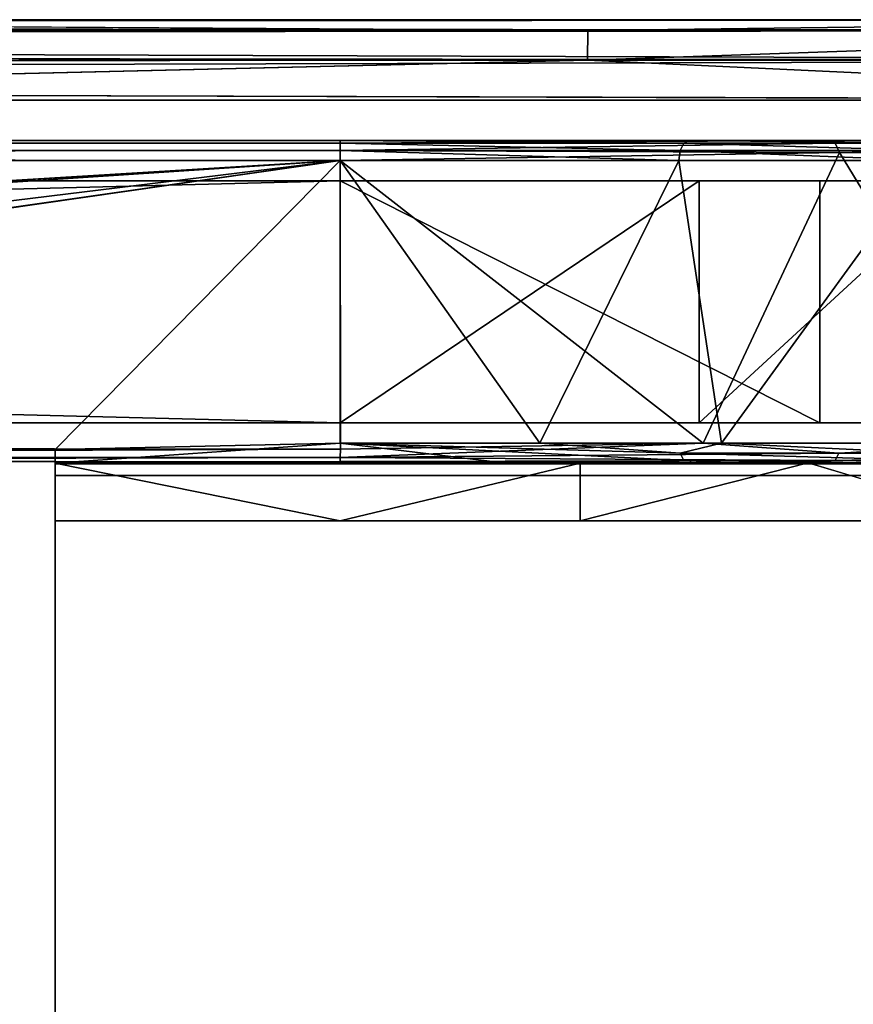
# Model space of a CAD drawing. Units: inches. Extents: x -19.3 to 21.3, y -17.8 to 18.1.
# Drawn here: x 14.4 to 17, y 9.1 to 12.1 of the extents above; entities that cross this region are included whole.
import ezdxf

# ---------------------------------------------------------------- set-up
doc = ezdxf.new("R2010")
doc.units = ezdxf.units.IN
doc.header["$MEASUREMENT"] = 0
doc.layers.add('SEAT-SEATFABRIC', color=5, linetype='Continuous')
doc.layers.add('SEAT-UNDERSTRUCTURE', color=5, linetype='Continuous')

msp = doc.modelspace()

# ---------------------------------------------------------------- linework, layer by layer
at = {"layer": 'SEAT-SEATFABRIC'}
for points, invisible_edges in [([(16.1506, 12.0915, 18.1105), (10.9759, 12.125, 17.754), (-4.4458, 12.1098, 14.9633)], 2), ([(-3.863, 12.125, 10.889), (19.5929, 12.125, 13.9134), (-3.9053, 12.111, 10.7994)], 1), ([(-3.863, 12.125, 10.889), (10.9759, 12.125, 17.754), (19.5929, 12.125, 13.9134)], 15), ([(19.5929, 12.125, 13.9134), (10.9759, 12.125, 17.754), (18.7935, 12.125, 17.9652)], 1), ([(16.1496, 12, 18.202), (-4.5616, 11.9833, 15.0748), (3.0938, 11.875, 16.9564)], 12), ([(16.1496, 12, 18.202), (3.0938, 11.875, 16.9564), (10.9136, 11.875, 17.9998)], 1), ([(-3.9975, 11.9394, 10.6294), (19.6248, 11.875, 13.6655), (-3.9798, 11.875, 10.6219)], 2), ([(-3.9798, -11.875, 10.6219), (19.6248, 11.875, 13.6655), (19.6248, -11.875, 13.6655)], 15), ([(-3.9798, 11.875, 10.6219), (19.6248, 11.875, 13.6655), (-3.9798, -11.875, 10.6219)], 15), ([(18.7999, -11.875, 18.2151), (10.9136, 11.875, 17.9998), (10.9136, -11.875, 17.9998)], 2), ([(18.7999, 11.875, 18.2151), (10.9136, 11.875, 17.9998), (18.7999, -11.875, 18.2151)], 12)]:
    msp.add_3dface(points, dxfattribs=dict(at, invisible_edges=invisible_edges))
for points in [[(-3.9053, 12.111, 10.7994), (19.5929, 12.125, 13.9134), (19.6334, 12.0914, 13.7916)], [(16.1506, 12.0915, 18.1105), (18.7935, 12.125, 17.9652), (10.9759, 12.125, 17.754)], [(16.1506, 12.0915, 18.1105), (18.7967, 12.0915, 18.0902), (18.7935, 12.125, 17.9652)], [(-4.4458, 12.1098, 14.9633), (-4.5174, 12.0587, 15.0305), (16.1506, 12.0915, 18.1105)], [(16.1506, 12.0915, 18.1105), (-4.5174, 12.0587, 15.0305), (16.1496, 12, 18.202)], [(-3.9053, 12.111, 10.7994), (19.6334, 12.0914, 13.7916), (-3.9478, 12.0748, 10.7274)], [(-3.9478, 12.0748, 10.7274), (19.6334, 12.0914, 13.7916), (19.6345, 12, 13.7001)], [(16.1496, 12, 18.202), (18.799, 12, 18.1816), (18.7967, 12.0915, 18.0902)], [(16.1496, 12, 18.202), (18.7967, 12.0915, 18.0902), (16.1506, 12.0915, 18.1105)], [(-3.9478, 12.0748, 10.7274), (19.6345, 12, 13.7001), (-3.9798, 12.0178, 10.6686)], [(-4.5174, 12.0587, 15.0305), (-4.5616, 11.9833, 15.0748), (16.1496, 12, 18.202)], [(-3.9798, 12.0178, 10.6686), (19.6345, 12, 13.7001), (-3.9975, 11.9394, 10.6294)], [(-3.9975, 11.9394, 10.6294), (19.6345, 12, 13.7001), (19.6248, 11.875, 13.6655)], [(10.9136, 11.875, 17.9998), (18.7999, 11.875, 18.2151), (16.1496, 12, 18.202)], [(16.1496, 12, 18.202), (18.7999, 11.875, 18.2151), (18.799, 12, 18.1816)]]:
    msp.add_3dface(points, dxfattribs=at)
at = {"layer": 'SEAT-UNDERSTRUCTURE'}
for points in [[(-14.8557, 11.7454, 4.1449), (15.3833, 11.75, 4.1192), (-14.8557, 11.75, 3.2432)], [(-14.8557, 11.75, 3.2432), (15.3833, 11.75, 4.1192), (15.3833, 11.75, 3.2432)], [(15.3833, 11.7417, 3.2122), (-14.8557, 11.7417, 3.2122), (15.3833, 11.75, 3.2432)], [(15.3833, 11.75, 3.2432), (-14.8557, 11.7417, 3.2122), (-14.8557, 11.75, 3.2432)], [(15.3833, 11.75, 4.1192), (-14.8557, 11.7454, 4.1449), (15.3833, 11.7417, 4.1502)], [(15.3833, 11.719, 4.1729), (-14.8557, 11.7454, 4.1449), (-14.8557, 11.719, 4.1729)], [(15.3833, 11.719, 3.1895), (-14.8557, 11.719, 3.1895), (15.3833, 11.7417, 3.2122)], [(15.3833, 11.7417, 3.2122), (-14.8557, 11.719, 3.1895), (-14.8557, 11.7417, 3.2122)], [(15.3833, 11.75, 3.2432), (16.9023, 11.75, 3.7122), (16.4643, 11.75, 2.9536)], [(15.3833, 11.7417, 3.2122), (15.3833, 11.75, 3.2432), (16.4489, 11.7417, 2.9267)], [(16.9023, 11.75, 3.7122), (15.3833, 11.7417, 4.1502), (16.9178, 11.7417, 3.7391)], [(16.4489, 11.7417, 2.9267), (15.3833, 11.75, 3.2432), (16.4643, 11.75, 2.9536)], [(15.3833, 11.719, 3.1895), (15.3833, 11.7417, 3.2122), (16.4375, 11.719, 2.9071)], [(16.4375, 11.719, 2.9071), (15.3833, 11.7417, 3.2122), (16.4489, 11.7417, 2.9267)], [(16.9178, 11.7417, 3.7391), (15.3833, 11.719, 4.1729), (16.9317, 11.7128, 3.7618)], [(16.4375, 11.719, 2.9071), (16.4489, 11.7417, 2.9267), (17.2092, 11.719, 2.1354)], [(16.4489, 11.7417, 2.9267), (16.4643, 11.75, 2.9536), (17.2289, 11.7417, 2.1467)], [(17.2092, 11.719, 2.1354), (16.4489, 11.7417, 2.9267), (17.2289, 11.7417, 2.1467)], [(18.0143, 11.75, 2.6002), (16.9178, 11.7417, 3.7391), (18.0412, 11.7417, 2.6157)], [(16.9178, 11.7417, 3.7391), (16.9317, 11.7128, 3.7618), (18.0412, 11.7417, 2.6157)], [(18.0412, 11.7417, 2.6157), (16.9317, 11.7128, 3.7618), (18.0643, 11.7127, 2.6291)], [(15.3833, 11.688, 3.1812), (-14.8557, 11.688, 3.1812), (15.3833, 11.719, 3.1895)], [(15.3833, 11.719, 4.1729), (-14.8557, 11.719, 4.1729), (15.3833, 11.688, 4.1812)], [(15.3833, 11.719, 3.1895), (-14.8557, 11.688, 3.1812), (-14.8557, 11.719, 3.1895)], [(15.3833, 11.688, 4.1812), (-14.8557, 11.719, 4.1729), (-14.8557, 11.688, 4.1812)], [(15.3833, 11.688, 3.1812), (15.3833, 11.719, 3.1895), (16.4333, 11.688, 2.8999)], [(15.3833, 11.719, 4.1729), (15.3833, 11.688, 4.1812), (16.9317, 11.7128, 3.7618)], [(16.4333, 11.688, 2.8999), (15.3833, 11.719, 3.1895), (16.4375, 11.719, 2.9071)], [(16.5081, 10.812, 3.97), (16.9317, 11.7128, 3.7618), (15.3833, 11.688, 4.1812)], [(16.4333, 11.688, 2.8999), (16.4375, 11.719, 2.9071), (17.202, 11.688, 2.1312)], [(17.202, 11.688, 2.1312), (16.4375, 11.719, 2.9071), (17.2092, 11.719, 2.1354)], [(17.4796, 10.812, 3.365), (16.9317, 11.7128, 3.7618), (16.5081, 10.812, 3.97)], [(17.4796, 10.812, 3.365), (18.0643, 11.7127, 2.6291), (16.9317, 11.7128, 3.7618)], [(0.8447, 10.8051, 3.1813), (-14.8557, 11.688, 3.1812), (15.3833, 11.688, 3.1812)], [(-14.8557, 11.688, 4.1812), (0.8455, 10.803, 4.1812), (15.3833, 11.688, 4.1812)], [(15.3833, 11.688, 4.1812), (0.8455, 10.803, 4.1812), (1.874, 10.8051, 4.1812)], [(15.3833, 11.688, 4.1812), (9.1786, 10.8001, 4.1812), (15.3843, 10.7931, 4.1788)], [(14.4998, 10.7919, 3.1834), (15.3833, 11.688, 3.1812), (15.3833, 10.812, 3.1812)], [(16.5081, 10.812, 3.97), (15.3833, 11.688, 4.1812), (15.3843, 10.7931, 4.1788)], [(16.0018, 10.812, 3.0881), (15.3833, 11.688, 3.1812), (16.4333, 11.688, 2.8999)], [(15.3833, 10.812, 3.1812), (15.3833, 11.688, 3.1812), (16.0018, 10.812, 3.0881)], [(16.0018, 10.812, 3.0881), (16.4333, 11.688, 2.8999), (16.5654, 10.812, 2.817)], [(16.5654, 10.812, 2.817), (16.4333, 11.688, 2.8999), (17.202, 11.688, 2.1312)], [(16.5654, 10.812, 2.817), (17.202, 11.688, 2.1312), (17.2397, 10.812, 2.063)], [(16.8708, 11.625, 3.6577), (16.8708, 10.875, 3.6577), (15.3833, 11.625, 4.0562)], [(16.4958, 11.625, 3.0082), (15.3833, 10.875, 3.3062), (16.4958, 10.875, 3.0082)], [(17.3103, 11.625, 2.1937), (16.4958, 10.875, 3.0082), (17.3103, 10.875, 2.1937)], [(16.4958, 11.625, 3.0082), (16.4958, 10.875, 3.0082), (17.3103, 11.625, 2.1937)], [(14.4998, 10.75, 3.1812), (15.3833, 10.812, 3.1812), (15.8974, 10.75, 3.1812)], [(14.4998, 10.7919, 3.1834), (15.3833, 10.812, 3.1812), (14.4998, 10.75, 3.1812)], [(15.3833, 10.768, 4.1629), (16.9292, 10.781, 3.7587), (16.5081, 10.812, 3.97)], [(16.0018, 10.812, 3.0881), (16.4375, 10.781, 2.9071), (15.3833, 10.812, 3.1812)], [(15.3833, 10.812, 3.1812), (16.4489, 10.7583, 2.9267), (15.8974, 10.75, 3.1812)], [(15.3833, 10.812, 3.1812), (16.4375, 10.781, 2.9071), (16.4489, 10.7583, 2.9267)], [(15.3833, 10.768, 4.1629), (16.5081, 10.812, 3.97), (15.3843, 10.7931, 4.1788)], [(16.5654, 10.812, 2.817), (16.4375, 10.781, 2.9071), (16.0018, 10.812, 3.0881)], [(17.2092, 10.781, 2.1354), (16.4375, 10.781, 2.9071), (16.5654, 10.812, 2.817)], [(17.4796, 10.812, 3.365), (16.5081, 10.812, 3.97), (16.9292, 10.781, 3.7587)], [(16.5654, 10.812, 2.817), (17.2397, 10.812, 2.063), (17.2092, 10.781, 2.1354)], [(18.0608, 10.781, 2.6271), (17.4796, 10.812, 3.365), (16.9292, 10.781, 3.7587)], [(9.1935, 10.7745, 4.1739), (15.3843, 10.7931, 4.1788), (9.1786, 10.8001, 4.1812)], [(9.2338, 10.7681, 4.1631), (15.3843, 10.7931, 4.1788), (9.1935, 10.7745, 4.1739)], [(9.2338, 10.7681, 4.1631), (15.3833, 10.768, 4.1629), (15.3843, 10.7931, 4.1788)], [(16.9178, 10.7583, 3.7391), (16.9292, 10.781, 3.7587), (15.3833, 10.768, 4.1629)], [(17.2092, 10.781, 2.1354), (17.2289, 10.7583, 2.1467), (16.4375, 10.781, 2.9071)], [(16.4489, 10.7583, 2.9267), (16.4375, 10.781, 2.9071), (17.2289, 10.7583, 2.1467)], [(18.0412, 10.7583, 2.6157), (18.0608, 10.781, 2.6271), (16.9178, 10.7583, 3.7391)], [(16.9178, 10.7583, 3.7391), (18.0608, 10.781, 2.6271), (16.9292, 10.781, 3.7587)], [(9.2353, 10.7522, 4.1371), (15.3833, 10.768, 4.1629), (9.2338, 10.7681, 4.1631)], [(9.2353, 10.7522, 4.1371), (15.3833, 10.7546, 4.1426), (15.3833, 10.768, 4.1629)], [(15.3833, 10.75, 4.1188), (15.3833, 10.7546, 4.1426), (14.4998, 10.75, 4.1188)], [(15.3833, 10.5707, 4.1187), (14.4998, 10.75, 4.1188), (14.4998, 10.5707, 4.1187)], [(15.3833, 10.768, 4.1629), (15.3833, 10.7546, 4.1426), (16.9178, 10.7583, 3.7391)], [(16.8337, 10.7507, 3.7499), (16.9178, 10.7583, 3.7391), (15.3833, 10.7546, 4.1426)], [(16.8337, 10.7507, 3.7499), (15.3833, 10.7546, 4.1426), (15.3833, 10.75, 4.1188)], [(15.3833, 10.75, 4.1188), (16.1276, 10.75, 4.0262), (16.8337, 10.7507, 3.7499)], [(16.1276, 10.75, 4.0262), (15.3833, 10.5707, 4.1187), (16.1276, 10.5707, 4.0262)], [(15.8974, 10.75, 3.1812), (16.4489, 10.7583, 2.9267), (16.3301, 10.7502, 3.0261)], [(16.1276, 10.75, 4.0262), (16.1276, 10.5707, 4.0262), (16.8337, 10.7507, 3.7499)], [(16.3301, 10.7502, 3.0261), (16.4489, 10.7583, 2.9267), (16.6003, 10.75, 2.8682)], [(17.1063, 10.75, 2.3873), (16.4489, 10.7583, 2.9267), (17.2289, 10.7583, 2.1467)], [(17.4375, 10.75, 3.3192), (16.9178, 10.7583, 3.7391), (16.8337, 10.7507, 3.7499)], [(17.4373, 10.5707, 3.319), (17.4375, 10.75, 3.3192), (16.8337, 10.7507, 3.7499)], [(17.4375, 10.75, 3.3192), (18.0412, 10.7583, 2.6157), (16.9178, 10.7583, 3.7391)]]:
    msp.add_3dface(points, dxfattribs=at)
for points, invisible_edges in [([(15.3833, 11.7417, 4.1502), (-14.8557, 11.7454, 4.1449), (15.3833, 11.719, 4.1729)], 12), ([(15.3833, 11.75, 3.2432), (15.3833, 11.75, 4.1192), (16.9023, 11.75, 3.7122)], 2), ([(15.3833, 11.75, 4.1192), (15.3833, 11.7417, 4.1502), (16.9023, 11.75, 3.7122)], 12), ([(15.3833, 11.7417, 4.1502), (15.3833, 11.719, 4.1729), (16.9178, 11.7417, 3.7391)], 1), ([(16.4643, 11.75, 2.9536), (16.9023, 11.75, 3.7122), (18.0143, 11.75, 2.6002)], 2), ([(16.4643, 11.75, 2.9536), (18.0143, 11.75, 2.6002), (17.2557, 11.75, 2.1622)], 12), ([(17.2289, 11.7417, 2.1467), (16.4643, 11.75, 2.9536), (17.2557, 11.75, 2.1622)], 2), ([(16.9023, 11.75, 3.7122), (16.9178, 11.7417, 3.7391), (18.0143, 11.75, 2.6002)], 12), ([(0.8447, 10.8051, 3.1813), (15.3833, 11.688, 3.1812), (1.8732, 10.803, 3.1813)], 12), ([(1.8732, 10.803, 3.1813), (15.3833, 11.688, 3.1812), (8.1572, 10.8051, 3.1813)], 12), ([(15.3833, 11.688, 4.1812), (1.874, 10.8051, 4.1812), (8.1579, 10.803, 4.1812)], 2), ([(8.1572, 10.8051, 3.1813), (15.3833, 11.688, 3.1812), (9.1908, 10.8058, 3.1813)], 12), ([(8.1579, 10.803, 4.1812), (9.1786, 10.8001, 4.1812), (15.3833, 11.688, 4.1812)], 1), ([(9.1908, 10.8058, 3.1813), (15.3833, 11.688, 3.1812), (14.4998, 10.7919, 3.1834)], 12), ([(-14.8557, 11.625, 4.0562), (-14.8557, 11.625, 3.3062), (15.3833, 11.625, 4.0562)], 2), ([(15.3833, 10.875, 4.0562), (-14.8557, 10.875, 4.0562), (15.3833, 11.625, 4.0562)], 12), ([(15.3833, 11.625, 3.3062), (-14.8557, 11.625, 3.3062), (15.3833, 10.875, 3.3062)], 12), ([(15.3833, 10.875, 3.3062), (-14.8557, 11.625, 3.3062), (-14.8557, 10.875, 3.3062)], 2), ([(15.3833, 11.625, 4.0562), (-14.8557, 10.875, 4.0562), (-14.8557, 11.625, 4.0562)], 2), ([(15.3833, 11.625, 4.0562), (-14.8557, 11.625, 3.3062), (15.3833, 11.625, 3.3062)], 13), ([(15.3833, 11.625, 4.0562), (15.3833, 11.625, 3.3062), (16.8708, 11.625, 3.6577)], 3), ([(15.3833, 11.625, 4.0562), (16.8708, 10.875, 3.6577), (15.3833, 10.875, 4.0562)], 12), ([(15.3833, 11.625, 3.3062), (15.3833, 10.875, 3.3062), (16.4958, 11.625, 3.0082)], 1), ([(16.8708, 11.625, 3.6577), (15.3833, 11.625, 3.3062), (16.4958, 11.625, 3.0082)], 13), ([(16.8708, 11.625, 3.6577), (16.4958, 11.625, 3.0082), (17.9598, 11.625, 2.5687)], 3), ([(17.9598, 11.625, 2.5687), (16.4958, 11.625, 3.0082), (17.3103, 11.625, 2.1937)], 13), ([(17.9598, 11.625, 2.5687), (17.9598, 10.875, 2.5687), (16.8708, 11.625, 3.6577)], 2), ([(16.8708, 11.625, 3.6577), (17.9598, 10.875, 2.5687), (16.8708, 10.875, 3.6577)], 1), ([(-14.8557, 10.875, 3.3062), (-14.8557, 10.875, 4.0562), (15.3833, 10.875, 4.0562)], 1), ([(-14.8557, 10.875, 3.3062), (15.3833, 10.875, 4.0562), (15.3833, 10.875, 3.3062)], 2), ([(15.3833, 10.875, 3.3062), (15.3833, 10.875, 4.0562), (16.8708, 10.875, 3.6577)], 13), ([(15.3833, 10.875, 3.3062), (16.8708, 10.875, 3.6577), (16.4958, 10.875, 3.0082)], 3), ([(16.4958, 10.875, 3.0082), (16.8708, 10.875, 3.6577), (17.9598, 10.875, 2.5687)], 13), ([(16.4958, 10.875, 3.0082), (17.9598, 10.875, 2.5687), (17.3103, 10.875, 2.1937)], 3), ([(9.1908, 10.8058, 3.1813), (14.4998, 10.7919, 3.1834), (9.201, 10.776, 3.1898)], 1), ([(9.201, 10.776, 3.1898), (14.4998, 10.7919, 3.1834), (14.4998, 10.7546, 3.2176)], 12), ([(14.4998, 10.7546, 3.2176), (14.4998, 10.7919, 3.1834), (14.4998, 10.75, 3.1812)], 12), ([(9.201, 10.776, 3.1898), (14.4998, 10.7546, 3.2176), (9.2338, 10.7583, 3.2122)], 1), ([(9.2338, 10.7583, 3.2122), (14.4998, 10.7546, 3.2176), (9.2338, 10.75, 3.2432)], 2), ([(14.4998, 10.7546, 3.2176), (14.4998, 10.75, 4.1188), (9.2338, 10.75, 3.2432)], 14), ([(9.2338, 10.75, 3.2432), (14.4998, 10.75, 4.1188), (9.2353, 10.7522, 4.1371)], 3), ([(14.4998, 10.75, 4.1188), (15.3833, 10.7546, 4.1426), (9.2353, 10.7522, 4.1371)], 12), ([(14.4998, 10.5707, 2.9855), (14.4998, 10.5707, 4.1187), (14.4998, 10.7546, 3.2176)], 14), ([(14.4998, 10.7546, 3.2176), (14.4998, 10.5707, 4.1187), (14.4998, 10.75, 4.1188)], 1), ([(14.4998, 10.75, 3.1812), (14.4998, 10.5707, 2.9855), (14.4998, 10.7546, 3.2176)], 15), ([(14.4998, 10.748, 2.8465), (15.8974, 10.75, 3.1812), (16.3301, 10.7502, 3.0261)], 13), ([(16.3301, 10.7502, 3.0261), (16.6003, 10.75, 2.8682), (14.4998, 10.748, 2.8465)], 14), ([(16.6003, 10.75, 2.8682), (17.4373, 10.7482, 2.8489), (14.4998, 10.748, 2.8465)], 12), ([(14.4998, 10.75, 3.1812), (15.8974, 10.75, 3.1812), (14.4998, 10.748, 2.8465)], 2), ([(15.3833, 10.75, 4.1188), (14.4998, 10.75, 4.1188), (15.3833, 10.5707, 4.1187)], 12), ([(14.4998, 10.748, 2.8465), (14.4998, 10.5707, 2.9855), (14.4998, 10.75, 3.1812)], 3), ([(17.4373, 10.7482, 2.8489), (17.4373, 10.7116, 2.8094), (14.4998, 10.748, 2.8465)], 2), ([(14.4998, -10.7476, 2.8458), (14.4998, 10.5707, 2.9855), (14.4998, 10.748, 2.8465)], 15), ([(14.4998, 10.748, 2.8465), (14.4998, -10.7094, 2.8091), (14.4998, -10.7476, 2.8458)], 13), ([(14.4998, 10.748, 2.8465), (17.4373, 10.7116, 2.8094), (14.4998, 10.7119, 2.8105)], 1), ([(14.4998, 10.748, 2.8465), (14.4998, 10.7119, 2.8105), (14.4998, -10.7094, 2.8091)], 12), ([(15.3833, 10.75, 4.1188), (15.3833, 10.5707, 4.1187), (16.1276, 10.75, 4.0262)], 1), ([(16.8337, 10.7507, 3.7499), (16.1276, 10.5707, 4.0262), (16.8265, 10.5707, 3.754)], 12), ([(16.6003, 10.75, 2.8682), (16.4489, 10.7583, 2.9267), (17.1063, 10.75, 2.3873)], 12), ([(16.6003, 10.75, 2.8682), (17.1063, 10.75, 2.3873), (17.4373, 10.7482, 2.8489)], 1), ([(16.8337, 10.7507, 3.7499), (16.8265, 10.5707, 3.754), (17.4373, 10.5707, 3.319)], 1), ([(14.4998, 10.7119, 2.8105), (17.4373, 10.7116, 2.8094), (14.4998, -10.7094, 2.8091)], 2), ([(14.4998, -10.7094, 2.8091), (17.4373, 10.7116, 2.8094), (17.4373, -10.7136, 2.8109)], 1), ([(17.4373, -10.5707, 2.9855), (14.4998, 10.5707, 2.9855), (14.4998, -10.5707, 2.9855)], 1), ([(17.4373, 10.5707, 2.9855), (14.4998, 10.5707, 2.9855), (17.4373, -10.5707, 2.9855)], 2), ([(14.4998, 10.5707, 2.9855), (16.8265, 10.5707, 3.754), (16.1276, 10.5707, 4.0262)], 13), ([(17.4373, 10.5707, 2.9855), (17.4373, 10.5707, 3.319), (14.4998, 10.5707, 2.9855)], 2), ([(14.4998, 10.5707, 2.9855), (15.3833, 10.5707, 4.1187), (14.4998, 10.5707, 4.1187)], 1), ([(14.4998, -10.7476, 2.8458), (14.4998, -10.5707, 2.9855), (14.4998, 10.5707, 2.9855)], 13), ([(14.4998, 10.5707, 2.9855), (17.4373, 10.5707, 3.319), (16.8265, 10.5707, 3.754)], 13), ([(16.1276, 10.5707, 4.0262), (15.3833, 10.5707, 4.1187), (14.4998, 10.5707, 2.9855)], 14)]:
    msp.add_3dface(points, dxfattribs=dict(at, invisible_edges=invisible_edges))

doc.saveas('drawing.dxf')
